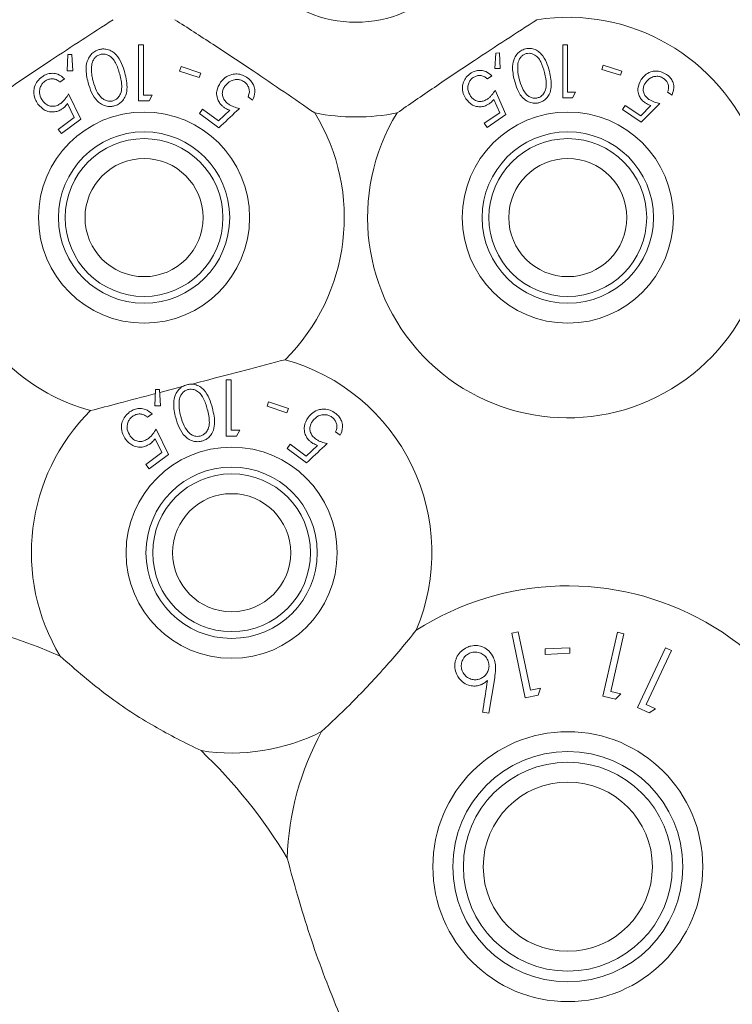
# Model space of a CAD drawing. Units: millimetres. Extents: x 11 to 415, y 5 to 292.
# Drawn here: x 86 to 89, y 85 to 88 of the extents above; entities that cross this region are included whole.
import ezdxf

# ---------------------------------------------------------------- set-up
doc = ezdxf.new("R2010")
doc.units = ezdxf.units.MM
doc.styles.add('SLDTEXTSTYLE0', font='TXT', dxfattribs={"width": 0.75})
doc.dimstyles.new('SLDDIMSTYLE0', dxfattribs={"dimtxt": 3.5, "dimasz": 3.302, "dimexe": 0, "dimexo": 0.0625, "dimgap": 0.875, "dimtad": 1, "dimlfac": 10, "dimrnd": 1e-09, "dimzin": 12, "dimdsep": 46, "dimtxsty": 'SLDTEXTSTYLE0', "dimsah": 1, "dimcen": 0.09, "dimadec": 0, "dimazin": 3, "dimtfac": 1, "dimtofl": 0, "dimtmove": 0, "dimatfit": 3, "dimfxl": 1, "dimfrac": 2, "dimtolj": 1, "dimtzin": 12, "dimarcsym": 0})

# ---------------------------------------------------------------- blocks, each defined once
blk = doc.blocks.new('_D_4')
at = {"color": 7, "linetype": 'Continuous', "lineweight": 0}
for p, q in [((89.5329, 100.7973), (186.6251, 100.7973)), ((185.6251, 100.7973), (185.6251, 78.9468)), ((88.4278, 78.9468), (186.6251, 78.9468))]:
    blk.add_line(p, q, dxfattribs=at)
for points in [[(185.6251, 100.7973), (185.1171, 97.4953), (186.1331, 97.4953)], [(185.6251, 78.9468), (186.1331, 82.2488), (185.1171, 82.2488)]]:
    blk.add_solid(points, dxfattribs=at)
at = {"color": 7, "linetype": 'Continuous', "lineweight": 0, "insert": (181.1134, 84.2382), "char_height": 3.5, "attachment_point": 1, "rotation": 90, "style": 'SLDTEXTSTYLE0'}
blk.add_mtext('218,50', dxfattribs=at)

msp = doc.modelspace()

# ---------------------------------------------------------------- linework, layer by layer
at = {"color": 7, "linetype": 'Continuous', "lineweight": 15}
for p, q in [((86.5874, 88.2725), (86.5874, 88.0608)), ((86.6064, 88.2725), (86.5874, 88.2725)), ((86.6064, 88.0825), (86.6064, 88.2725)), ((88.1886, 88.2729), (88.1886, 88.0729)), ((88.2065, 88.2729), (88.1886, 88.2729)), ((88.2065, 88.0934), (88.2065, 88.2729)), ((86.3204, 88.2359), (86.3177, 88.1748)), ((86.3358, 88.2366), (86.3204, 88.2359)), ((86.3391, 88.1749), (86.3358, 88.2366)), ((87.9358, 88.2413), (87.9322, 88.1835)), ((87.9503, 88.2418), (87.9358, 88.2413)), ((87.9524, 88.1833), (87.9503, 88.2418)), ((88.3409, 88.1953), (88.336, 88.1796)), ((88.4119, 88.1731), (88.3409, 88.1953)), ((86.3177, 88.1748), (86.3391, 88.1749)), ((86.7477, 88.1902), (86.7422, 88.1737)), ((86.7422, 88.1737), (86.8165, 88.1488)), ((86.822, 88.1653), (86.7477, 88.1902)), ((86.8165, 88.1488), (86.822, 88.1653)), ((87.9043, 88.1438), (87.9211, 88.1553)), ((87.9322, 88.1835), (87.9524, 88.1833)), ((88.336, 88.1796), (88.4069, 88.1574)), ((88.4069, 88.1574), (88.4119, 88.1731)), ((86.2904, 88.1316), (86.3078, 88.1444)), ((86.3694, 87.9915), (86.3231, 88.0872)), ((86.6266, 88.0608), (86.639, 88.0825)), ((87.9742, 88.0092), (87.9336, 88.1009)), ((88.2255, 88.0729), (88.2373, 88.0934)), ((88.5845, 88.0943), (88.6013, 88.0828)), ((86.3188, 88.0505), (86.3445, 87.9981)), ((87.0006, 88.0768), (87.0179, 88.064)), ((87.9285, 88.0664), (87.9509, 88.0161)), ((88.4248, 88.0439), (88.4142, 88.0283)), ((88.4832, 88.0044), (88.4248, 88.0439)), ((88.5216, 88.0435), (88.4832, 88.0044)), ((88.4852, 87.9803), (88.5554, 88.0514)), ((86.8292, 88.0296), (86.8173, 88.0135)), ((86.8173, 88.0135), (86.8908, 87.9597)), ((86.8896, 87.9853), (86.8292, 88.0296)), ((86.9318, 88.0255), (86.8896, 87.9853)), ((87.9509, 88.0161), (87.8925, 87.9762)), ((87.9032, 87.9606), (87.9742, 88.0092)), ((88.4142, 88.0283), (88.4852, 87.9803)), ((86.3445, 87.9981), (86.2841, 87.9535)), ((86.296, 87.9374), (86.3694, 87.9915)), ((87.8925, 87.9762), (87.9032, 87.9606)), ((86.2841, 87.9535), (86.296, 87.9374)), ((86.9182, 87.0075), (86.9182, 86.7958)), ((86.9372, 87.0075), (86.9182, 87.0075)), ((86.9372, 86.8175), (86.9372, 87.0075)), ((86.6512, 86.9709), (86.6484, 86.9098)), ((86.6665, 86.9716), (86.6512, 86.9709)), ((86.6698, 86.9099), (86.6665, 86.9716)), ((86.7525, 86.9825), (86.6671, 86.9601)), ((86.6484, 86.9098), (86.6698, 86.9099)), ((87.0784, 86.9252), (87.0729, 86.9087)), ((87.0729, 86.9087), (87.1472, 86.8838)), ((87.1528, 86.9003), (87.0784, 86.9252)), ((87.1472, 86.8838), (87.1528, 86.9003)), ((86.6211, 86.8666), (86.6385, 86.8794)), ((86.7001, 86.7265), (86.6538, 86.8222)), ((86.9573, 86.7958), (86.9697, 86.8175)), ((86.6495, 86.7855), (86.6752, 86.7331)), ((87.3313, 86.8118), (87.3487, 86.799)), ((87.1599, 86.7646), (87.1481, 86.7485)), ((87.1481, 86.7485), (87.2215, 86.6947)), ((87.2203, 86.7203), (87.1599, 86.7646)), ((87.2625, 86.7605), (87.2203, 86.7203)), ((86.6752, 86.7331), (86.6148, 86.6885)), ((86.6267, 86.6724), (86.7001, 86.7265)), ((86.6148, 86.6885), (86.6267, 86.6724)), ((88.0203, 86.0565), (87.996, 86.0514)), ((87.996, 86.0514), (88.0474, 85.8074)), ((88.0666, 85.8364), (88.0203, 86.0565)), ((88.3953, 86.0553), (88.3407, 85.8135)), ((88.3701, 85.8318), (88.4193, 86.0499)), ((88.4193, 86.0499), (88.3953, 86.0553)), ((88.2149, 85.9966), (88.1219, 85.9922)), ((88.1219, 85.9922), (88.1229, 85.9716)), ((88.1229, 85.9716), (88.2159, 85.976)), ((88.2159, 85.976), (88.2149, 85.9966)), ((88.5765, 85.997), (88.4708, 85.7714)), ((88.5035, 85.783), (88.5989, 85.9865)), ((88.5989, 85.9865), (88.5765, 85.997)), ((87.9101, 85.7494), (87.9317, 85.8829)), ((88.0474, 85.8074), (88.0954, 85.8175)), ((88.105, 85.8444), (88.0666, 85.8364)), ((88.0954, 85.8175), (88.105, 85.8444)), ((88.3407, 85.8135), (88.3882, 85.8029)), ((88.408, 85.8232), (88.3701, 85.8318)), ((88.3882, 85.8029), (88.408, 85.8232)), ((88.539, 85.7664), (88.5035, 85.783)), ((87.8859, 85.7531), (87.9101, 85.7494)), ((88.4708, 85.7714), (88.5151, 85.7507)), ((88.5151, 85.7507), (88.539, 85.7664))]:
    msp.add_line(p, q, dxfattribs=at)
for centre, radius in [((85.8079, 88.8204), 0.4625), ((87.4079, 88.8204), 0.4625), ((86.6079, 87.6204), 0.3985), ((88.2079, 87.6204), 0.3985), ((86.6079, 87.6204), 0.3235), ((88.2079, 87.6204), 0.3235), ((86.6079, 87.6204), 0.2979), ((88.2079, 87.6204), 0.2979), ((86.6079, 87.6204), 0.2229), ((88.2079, 87.6204), 0.2229), ((86.9386, 86.3554), 0.3985), ((86.9386, 86.3554), 0.3235), ((86.9386, 86.3554), 0.2979), ((86.9386, 86.3554), 0.2229), ((88.2079, 85.1704), 0.5094), ((88.2079, 85.1704), 0.4344), ((88.2079, 85.1704), 0.3943), ((88.2079, 85.1704), 0.3193)]:
    msp.add_circle(centre, radius, dxfattribs=at)
for centre, radius, start, end in [((88.2079, 87.6204), 0.756, 148.515, 98.8652), ((86.6079, 87.6204), 0.756, 148.515, 254.5064), ((86.6079, 87.6204), 0.756, 314.796, 31.485), ((87.4079, 88.8204), 0.82, 259.0827, 280.9173), ((86.9386, 86.3554), 0.756, 337.2174, 74.5064), ((86.9386, 86.3554), 0.756, 134.796, 211.1424), ((88.2079, 85.1704), 1.06, 296.3336, 122.6751), ((85.5079, 84.2204), 1.912, 65.8035, 108.8474), ((86.9386, 86.3554), 0.756, 261.2036, 296.7164), ((88.2079, 85.1704), 1.06, 151.2586, 178.2639), ((85.5079, 84.2204), 1.912, 30.9078, 46.5425)]:
    msp.add_arc(centre, radius, start, end, dxfattribs=at)
for points, knots in [([(85.9632, 88.0152), (86.0097, 88.0473), (86.1043, 88.1125), (86.2851, 88.234), (86.4131, 88.3167), (86.4914, 88.3674)], [0, 0, 0, 0, 0.273077, 0.555049, 1, 1, 1, 1]), ([(86.7244, 88.3674), (86.7719, 88.3368), (86.8684, 88.2746), (87.0501, 88.1544), (87.1757, 88.0681), (87.2526, 88.0152)], [0, 0, 0, 0, 0.273077, 0.555049, 1, 1, 1, 1]), ([(87.5632, 88.0152), (87.6097, 88.0473), (87.7043, 88.1125), (87.8851, 88.234), (88.0131, 88.3167), (88.0914, 88.3674)], [0, 0, 0, 0, 0.273077, 0.555049, 1, 1, 1, 1]), ([(86.4388, 88.2547), (86.4329, 88.2526), (86.421, 88.2484), (86.4059, 88.235), (86.3928, 88.2137), (86.386, 88.1762), (86.3926, 88.1478), (86.3968, 88.1296)], [0, 0, 0, 0, 0.107014, 0.214383, 0.354846, 0.586927, 1, 1, 1, 1]), ([(86.443, 88.2362), (86.4389, 88.2347), (86.4307, 88.2317), (86.4213, 88.2228), (86.412, 88.2087), (86.4105, 88.1971), (86.4095, 88.1892)], [0, 0, 0, 0, 0.186395, 0.373671, 0.578799, 1, 1, 1, 1]), ([(86.5352, 88.1664), (86.5317, 88.1784), (86.5247, 88.2026), (86.5086, 88.2306), (86.4883, 88.2483), (86.4703, 88.2559), (86.4528, 88.2576), (86.443, 88.2556), (86.4388, 88.2547)], [0, 0, 0, 0, 0.279967, 0.561811, 0.694198, 0.827805, 0.927343, 1, 1, 1, 1]), ([(86.5159, 88.1618), (86.5118, 88.1763), (86.506, 88.1972), (86.4906, 88.2205), (86.4769, 88.2319), (86.4627, 88.237), (86.4514, 88.238), (86.4453, 88.2367), (86.443, 88.2362)], [0, 0, 0, 0, 0.419737, 0.600496, 0.752911, 0.867181, 0.95017, 1, 1, 1, 1]), ([(88.0475, 88.257), (88.0417, 88.255), (88.0302, 88.2511), (88.0158, 88.2385), (88.0034, 88.2187), (87.9963, 88.1833), (88.0022, 88.1561), (88.0061, 88.1386)], [0, 0, 0, 0, 0.108452, 0.217338, 0.353779, 0.581591, 1, 1, 1, 1]), ([(88.0512, 88.2394), (88.0474, 88.238), (88.0397, 88.2353), (88.0307, 88.2271), (88.0221, 88.2146), (88.0196, 88.2033), (88.0189, 88.1959), (88.0188, 88.1951)], [0, 0, 0, 0, 0.182864, 0.366307, 0.573078, 0.95444, 1, 1, 1, 1]), ([(88.1381, 88.172), (88.1349, 88.1835), (88.1285, 88.2066), (88.1135, 88.2334), (88.0944, 88.2504), (88.0773, 88.2579), (88.0607, 88.2596), (88.0513, 88.2578), (88.0475, 88.257)], [0, 0, 0, 0, 0.280782, 0.563483, 0.695327, 0.82847, 0.929467, 1, 1, 1, 1]), ([(88.1197, 88.1678), (88.116, 88.1816), (88.1107, 88.2015), (88.0958, 88.2248), (88.082, 88.2359), (88.0677, 88.2404), (88.0581, 88.2407), (88.0529, 88.2397), (88.0512, 88.2394)], [0, 0, 0, 0, 0.419892, 0.60038, 0.782783, 0.880751, 0.961237, 1, 1, 1, 1]), ([(88.0188, 88.1951), (88.0186, 88.1883), (88.0182, 88.1761), (88.0206, 88.1589), (88.023, 88.1487), (88.0242, 88.1436)], [0, 0, 0, 0, 0.388765, 0.693672, 1, 1, 1, 1]), ([(86.3078, 88.1444), (86.2999, 88.151), (86.2874, 88.1614), (86.2639, 88.1658), (86.2449, 88.1638), (86.2314, 88.1577), (86.2244, 88.1529), (86.2226, 88.1516)], [0, 0, 0, 0, 0.363165, 0.583509, 0.759682, 0.936626, 1, 1, 1, 1]), ([(86.4095, 88.1892), (86.4093, 88.182), (86.4091, 88.1692), (86.4118, 88.1512), (86.4144, 88.1405), (86.4157, 88.1351)], [0, 0, 0, 0, 0.388976, 0.693777, 1, 1, 1, 1]), ([(86.4896, 88.0609), (86.4936, 88.0624), (86.5015, 88.0653), (86.5119, 88.0748), (86.5215, 88.0904), (86.5261, 88.1212), (86.52, 88.1455), (86.5159, 88.1618)], [0, 0, 0, 0, 0.088584, 0.177363, 0.311431, 0.540176, 1, 1, 1, 1]), ([(86.4954, 88.0418), (86.5009, 88.0437), (86.5119, 88.0476), (86.5262, 88.0596), (86.5391, 88.0788), (86.5472, 88.1163), (86.54, 88.1463), (86.5352, 88.1664)], [0, 0, 0, 0, 0.0973955, 0.1949914, 0.3282194, 0.549172, 1, 1, 1, 1]), ([(86.9994, 88.1472), (86.993, 88.1513), (86.9803, 88.1594), (86.9588, 88.1635), (86.9356, 88.1609), (86.9133, 88.1502), (86.9022, 88.1373), (86.8967, 88.131)], [0, 0, 0, 0, 0.169017, 0.338816, 0.502653, 0.758154, 1, 1, 1, 1]), ([(87.8411, 88.1649), (87.8352, 88.1602), (87.8235, 88.1509), (87.8132, 88.1325), (87.8089, 88.111), (87.8116, 88.0885), (87.8195, 88.0748), (87.8233, 88.0682)], [0, 0, 0, 0, 0.176473, 0.354302, 0.513207, 0.767178, 1, 1, 1, 1]), ([(87.9211, 88.1553), (87.914, 88.1617), (87.9026, 88.1719), (87.8807, 88.1768), (87.8626, 88.1756), (87.8494, 88.1703), (87.8427, 88.166), (87.8411, 88.1649)], [0, 0, 0, 0, 0.360926, 0.578848, 0.758967, 0.939885, 1, 1, 1, 1]), ([(87.8505, 88.1489), (87.8544, 88.1511), (87.8623, 88.1555), (87.8754, 88.1572), (87.8888, 88.1552), (87.898, 88.1496), (87.9029, 88.1451), (87.9043, 88.1438)], [0, 0, 0, 0, 0.202308, 0.405429, 0.615619, 0.889608, 1, 1, 1, 1]), ([(88.0935, 88.0721), (88.0974, 88.0735), (88.105, 88.0762), (88.1149, 88.0851), (88.1241, 88.0995), (88.1291, 88.1286), (88.1235, 88.1519), (88.1197, 88.1678)], [0, 0, 0, 0, 0.088949, 0.178156, 0.31138, 0.529526, 1, 1, 1, 1]), ([(88.0989, 88.0539), (88.1042, 88.0557), (88.1147, 88.0593), (88.1285, 88.0706), (88.1408, 88.0885), (88.149, 88.124), (88.1425, 88.1526), (88.1381, 88.172)], [0, 0, 0, 0, 0.097793, 0.195483, 0.329603, 0.544417, 1, 1, 1, 1]), ([(88.5809, 88.1605), (88.5743, 88.1643), (88.5611, 88.172), (88.5398, 88.1745), (88.5179, 88.1702), (88.4986, 88.1592), (88.4891, 88.1471), (88.4849, 88.1417)], [0, 0, 0, 0, 0.180101, 0.362213, 0.523838, 0.787605, 1, 1, 1, 1]), ([(88.6013, 88.0828), (88.6046, 88.0917), (88.6099, 88.1059), (88.6066, 88.1279), (88.599, 88.1441), (88.5894, 88.1545), (88.5828, 88.1592), (88.5809, 88.1605)], [0, 0, 0, 0, 0.358553, 0.577596, 0.754264, 0.931117, 1, 1, 1, 1]), ([(86.2226, 88.1516), (86.2164, 88.1464), (86.204, 88.1358), (86.1939, 88.1153), (86.1904, 88.0918), (86.1946, 88.0686), (86.2034, 88.0548), (86.2073, 88.0486)], [0, 0, 0, 0, 0.181239, 0.363992, 0.523919, 0.786471, 1, 1, 1, 1]), ([(86.2252, 88.0607), (86.2205, 88.0686), (86.2129, 88.0814), (86.2132, 88.1025), (86.2177, 88.1174), (86.2249, 88.1282), (86.2307, 88.133), (86.2332, 88.1351)], [0, 0, 0, 0, 0.367394, 0.591187, 0.764911, 0.900218, 1, 1, 1, 1]), ([(86.2332, 88.1351), (86.2373, 88.1375), (86.2454, 88.1424), (86.2592, 88.1447), (86.2737, 88.1431), (86.2837, 88.1375), (86.2889, 88.1329), (86.2904, 88.1316)], [0, 0, 0, 0, 0.200928, 0.402054, 0.616781, 0.896212, 1, 1, 1, 1]), ([(86.3968, 88.1296), (86.4006, 88.1171), (86.408, 88.0919), (86.4258, 88.0641), (86.4469, 88.0471), (86.4649, 88.0402), (86.482, 88.039), (86.4914, 88.041), (86.4954, 88.0418)], [0, 0, 0, 0, 0.284824, 0.571689, 0.705598, 0.840718, 0.931815, 1, 1, 1, 1]), ([(86.4157, 88.1351), (86.4195, 88.1228), (86.4263, 88.1003), (86.4419, 88.0765), (86.4584, 88.0641), (86.4713, 88.0598), (86.4824, 88.0593), (86.4879, 88.0606), (86.4896, 88.0609)], [0, 0, 0, 0, 0.354501, 0.647625, 0.763455, 0.880142, 0.963955, 1, 1, 1, 1]), ([(86.8967, 88.131), (86.8906, 88.1204), (86.8809, 88.1038), (86.8821, 88.0773), (86.8886, 88.0588), (86.8986, 88.0455), (86.9064, 88.0393), (86.9095, 88.0368)], [0, 0, 0, 0, 0.3781844, 0.5953509, 0.7615083, 0.9030912, 1, 1, 1, 1]), ([(86.9251, 88.0499), (86.921, 88.0533), (86.9127, 88.0601), (86.9051, 88.0741), (86.9024, 88.0898), (86.9055, 88.105), (86.911, 88.1137), (86.9136, 88.1176)], [0, 0, 0, 0, 0.176979, 0.355681, 0.551203, 0.796646, 1, 1, 1, 1]), ([(86.9136, 88.1176), (86.9203, 88.125), (86.9308, 88.1363), (86.9519, 88.1417), (86.9671, 88.1414), (86.9788, 88.1375), (86.9846, 88.1336), (86.9868, 88.1322)], [0, 0, 0, 0, 0.398505, 0.615014, 0.78221, 0.917372, 1, 1, 1, 1]), ([(86.9868, 88.1322), (86.9903, 88.1291), (86.9974, 88.1228), (87.0037, 88.1103), (87.0066, 88.0961), (87.0041, 88.0849), (87.0013, 88.0785), (87.0006, 88.0768)], [0, 0, 0, 0, 0.200339, 0.401316, 0.620655, 0.892444, 1, 1, 1, 1]), ([(87.0179, 88.064), (87.0219, 88.0736), (87.0282, 88.0889), (87.025, 88.1127), (87.0174, 88.13), (87.0076, 88.1409), (87.0011, 88.146), (86.9994, 88.1472)], [0, 0, 0, 0, 0.372515, 0.588263, 0.764313, 0.940942, 1, 1, 1, 1]), ([(87.8406, 88.0791), (87.8364, 88.0868), (87.8296, 88.0991), (87.8306, 88.1192), (87.8355, 88.1332), (87.8427, 88.143), (87.8482, 88.1472), (87.8505, 88.1489)], [0, 0, 0, 0, 0.369954, 0.595635, 0.769385, 0.906311, 1, 1, 1, 1]), ([(88.0061, 88.1386), (88.0094, 88.127), (88.0168, 88.1008), (88.035, 88.0724), (88.0584, 88.0567), (88.0757, 88.0517), (88.09, 88.0519), (88.0971, 88.0535), (88.0989, 88.0539)], [0, 0, 0, 0, 0.276632, 0.624905, 0.748202, 0.872402, 0.967708, 1, 1, 1, 1]), ([(88.0242, 88.1436), (88.0276, 88.1317), (88.0338, 88.1104), (88.0483, 88.0877), (88.0635, 88.0758), (88.0756, 88.0714), (88.0863, 88.0706), (88.0918, 88.0718), (88.0935, 88.0721)], [0, 0, 0, 0, 0.356561, 0.645088, 0.759831, 0.875332, 0.960941, 1, 1, 1, 1]), ([(88.4849, 88.1417), (88.4793, 88.131), (88.4707, 88.1147), (88.4732, 88.0897), (88.4805, 88.0721), (88.4908, 88.0603), (88.4981, 88.055), (88.5002, 88.0535)], [0, 0, 0, 0, 0.3960979, 0.6019361, 0.7677625, 0.934683, 1, 1, 1, 1]), ([(88.5144, 88.0663), (88.5104, 88.0694), (88.5024, 88.0755), (88.4947, 88.0884), (88.4917, 88.1032), (88.494, 88.1176), (88.499, 88.1259), (88.5012, 88.1296)], [0, 0, 0, 0, 0.17668, 0.354886, 0.549983, 0.79966, 1, 1, 1, 1]), ([(88.5012, 88.1296), (88.5071, 88.1366), (88.5163, 88.1475), (88.5356, 88.1536), (88.5499, 88.154), (88.5613, 88.151), (88.5671, 88.1475), (88.5696, 88.1459)], [0, 0, 0, 0, 0.383751, 0.605692, 0.773932, 0.904537, 1, 1, 1, 1]), ([(88.5696, 88.1459), (88.5731, 88.1431), (88.58, 88.1374), (88.5865, 88.1256), (88.5896, 88.112), (88.5874, 88.1016), (88.5851, 88.0957), (88.5845, 88.0943)], [0, 0, 0, 0, 0.202283, 0.404906, 0.630818, 0.909798, 1, 1, 1, 1]), ([(86.3231, 88.0872), (86.3192, 88.081), (86.3132, 88.0715), (86.303, 88.0594), (86.2967, 88.0541), (86.2934, 88.0514)], [0, 0, 0, 0, 0.4870867, 0.7396621, 1, 1, 1, 1]), ([(86.639, 88.0825), (86.6343, 88.0825), (86.6235, 88.0825), (86.6126, 88.0825), (86.6064, 88.0825)], [0, 0, 0, 0, 0.429268, 1, 1, 1, 1]), ([(87.9336, 88.1009), (87.9297, 88.0951), (87.9238, 88.0864), (87.9139, 88.0752), (87.9077, 88.0705), (87.9046, 88.068)], [0, 0, 0, 0, 0.4868937, 0.7396576, 1, 1, 1, 1]), ([(88.2373, 88.0934), (88.2328, 88.0934), (88.2225, 88.0934), (88.2123, 88.0934), (88.2065, 88.0934)], [0, 0, 0, 0, 0.438225, 1, 1, 1, 1]), ([(86.2073, 88.0486), (86.2156, 88.0395), (86.2286, 88.0254), (86.2541, 88.0185), (86.2736, 88.0191), (86.2894, 88.0245), (86.2977, 88.0302), (86.3013, 88.0325)], [0, 0, 0, 0, 0.37786, 0.593092, 0.759757, 0.898155, 1, 1, 1, 1]), ([(86.2934, 88.0514), (86.2889, 88.0485), (86.2799, 88.0427), (86.2643, 88.0395), (86.2483, 88.0417), (86.2347, 88.0492), (86.2281, 88.0572), (86.2252, 88.0607)], [0, 0, 0, 0, 0.176101, 0.35377, 0.551084, 0.802477, 1, 1, 1, 1]), ([(86.3013, 88.0325), (86.3029, 88.0339), (86.307, 88.0371), (86.313, 88.0432), (86.3169, 88.0481), (86.3188, 88.0505)], [0, 0, 0, 0, 0.247064, 0.620065, 1, 1, 1, 1]), ([(86.5874, 88.0608), (86.594, 88.0608), (86.6071, 88.0608), (86.6201, 88.0608), (86.6266, 88.0608)], [0, 0, 0, 0, 0.503833, 1, 1, 1, 1]), ([(86.9681, 88.0324), (86.961, 88.0342), (86.9501, 88.037), (86.9356, 88.0431), (86.9286, 88.0476), (86.9251, 88.0499)], [0, 0, 0, 0, 0.4864305, 0.7395177, 1, 1, 1, 1]), ([(87.8233, 88.0682), (87.8307, 88.0595), (87.8424, 88.0459), (87.8661, 88.0384), (87.8845, 88.0383), (87.8998, 88.043), (87.9079, 88.048), (87.9113, 88.0501)], [0, 0, 0, 0, 0.373491, 0.588136, 0.757838, 0.898517, 1, 1, 1, 1]), ([(87.9046, 88.068), (87.9003, 88.0654), (87.8916, 88.0603), (87.8768, 88.0578), (87.8618, 88.0604), (87.8492, 88.068), (87.8432, 88.0757), (87.8406, 88.0791)], [0, 0, 0, 0, 0.175978, 0.353624, 0.549723, 0.802804, 1, 1, 1, 1]), ([(87.9113, 88.0501), (87.9129, 88.0513), (87.9169, 88.0542), (87.9227, 88.0597), (87.9265, 88.0641), (87.9285, 88.0664)], [0, 0, 0, 0, 0.247198, 0.620092, 1, 1, 1, 1]), ([(88.1886, 88.0729), (88.1947, 88.0729), (88.207, 88.0729), (88.2193, 88.0729), (88.2255, 88.0729)], [0, 0, 0, 0, 0.495857, 1, 1, 1, 1]), ([(88.5002, 88.0535), (88.5019, 88.0524), (88.5061, 88.0498), (88.5133, 88.0464), (88.5188, 88.0445), (88.5216, 88.0435)], [0, 0, 0, 0, 0.247095, 0.620144, 1, 1, 1, 1]), ([(88.5554, 88.0514), (88.5487, 88.0528), (88.5384, 88.0551), (88.5245, 88.0603), (88.5178, 88.0643), (88.5144, 88.0663)], [0, 0, 0, 0, 0.486814, 0.739723, 1, 1, 1, 1]), ([(86.8908, 87.9597), (86.9133, 87.9808), (86.939, 88.0051), (86.9648, 88.0293), (86.9681, 88.0324)], [0, 0, 0, 0, 0.872289, 1, 1, 1, 1]), ([(86.9095, 88.0368), (86.9113, 88.0356), (86.9156, 88.0326), (86.9231, 88.0288), (86.9289, 88.0266), (86.9318, 88.0255)], [0, 0, 0, 0, 0.24707, 0.619871, 1, 1, 1, 1]), ([(87.1406, 87.0839), (87.0914, 87.0711), (86.9919, 87.045), (86.8715, 87.0136), (86.803, 86.9957), (86.7884, 86.9918)], [0, 0, 0, 0, 0.4344322, 0.8789853, 1, 1, 1, 1]), ([(86.7695, 86.9897), (86.7636, 86.9876), (86.7517, 86.9834), (86.7366, 86.97), (86.7235, 86.9487), (86.7167, 86.9112), (86.7233, 86.8828), (86.7275, 86.8646)], [0, 0, 0, 0, 0.107014, 0.214383, 0.354846, 0.586927, 1, 1, 1, 1]), ([(86.7737, 86.9712), (86.7696, 86.9697), (86.7614, 86.9667), (86.752, 86.9578), (86.7427, 86.9437), (86.7412, 86.9321), (86.7402, 86.9242)], [0, 0, 0, 0, 0.186395, 0.373671, 0.578799, 1, 1, 1, 1]), ([(86.8659, 86.9014), (86.8624, 86.9134), (86.8554, 86.9376), (86.8393, 86.9656), (86.819, 86.9833), (86.8011, 86.9909), (86.7835, 86.9926), (86.7737, 86.9906), (86.7695, 86.9897)], [0, 0, 0, 0, 0.279967, 0.561811, 0.694198, 0.827805, 0.927343, 1, 1, 1, 1]), ([(86.8466, 86.8968), (86.8426, 86.9113), (86.8367, 86.9322), (86.8213, 86.9555), (86.8077, 86.9669), (86.7935, 86.972), (86.7821, 86.973), (86.776, 86.9717), (86.7737, 86.9712)], [0, 0, 0, 0, 0.419737, 0.600496, 0.752911, 0.867181, 0.95017, 1, 1, 1, 1]), ([(86.6505, 86.9558), (86.6041, 86.9437), (86.5205, 86.9218), (86.4413, 86.9011), (86.406, 86.8919)], [0, 0, 0, 0, 0.55457, 1, 1, 1, 1]), ([(86.6385, 86.8794), (86.6307, 86.886), (86.6181, 86.8964), (86.5947, 86.9008), (86.5757, 86.8988), (86.5621, 86.8927), (86.5552, 86.8879), (86.5533, 86.8866)], [0, 0, 0, 0, 0.363165, 0.583509, 0.759682, 0.936626, 1, 1, 1, 1]), ([(86.7402, 86.9242), (86.74, 86.917), (86.7398, 86.9042), (86.7425, 86.8862), (86.7451, 86.8755), (86.7464, 86.8701)], [0, 0, 0, 0, 0.388976, 0.693777, 1, 1, 1, 1]), ([(86.8203, 86.7959), (86.8243, 86.7974), (86.8322, 86.8003), (86.8426, 86.8098), (86.8522, 86.8254), (86.8568, 86.8562), (86.8507, 86.8805), (86.8466, 86.8968)], [0, 0, 0, 0, 0.088584, 0.177363, 0.311431, 0.540176, 1, 1, 1, 1]), ([(86.8261, 86.7768), (86.8316, 86.7787), (86.8427, 86.7826), (86.8569, 86.7946), (86.8698, 86.8138), (86.8779, 86.8513), (86.8707, 86.8813), (86.8659, 86.9014)], [0, 0, 0, 0, 0.0973955, 0.1949914, 0.3282194, 0.549172, 1, 1, 1, 1]), ([(87.3301, 86.8822), (87.3238, 86.8863), (87.311, 86.8944), (87.2895, 86.8985), (87.2663, 86.8959), (87.244, 86.8852), (87.2329, 86.8723), (87.2274, 86.866)], [0, 0, 0, 0, 0.169017, 0.338816, 0.502653, 0.758154, 1, 1, 1, 1]), ([(86.5533, 86.8866), (86.5471, 86.8814), (86.5347, 86.8708), (86.5246, 86.8503), (86.5211, 86.8268), (86.5254, 86.8036), (86.5341, 86.7898), (86.538, 86.7836)], [0, 0, 0, 0, 0.181239, 0.363992, 0.523919, 0.786471, 1, 1, 1, 1]), ([(86.5559, 86.7957), (86.5512, 86.8036), (86.5436, 86.8164), (86.5439, 86.8375), (86.5484, 86.8524), (86.5556, 86.8632), (86.5614, 86.868), (86.5639, 86.8701)], [0, 0, 0, 0, 0.367394, 0.591187, 0.764911, 0.900218, 1, 1, 1, 1]), ([(86.5639, 86.8701), (86.568, 86.8725), (86.5761, 86.8774), (86.5899, 86.8797), (86.6044, 86.8781), (86.6144, 86.8725), (86.6197, 86.8679), (86.6211, 86.8666)], [0, 0, 0, 0, 0.200928, 0.402054, 0.616781, 0.896212, 1, 1, 1, 1]), ([(86.7275, 86.8646), (86.7313, 86.8521), (86.7388, 86.8269), (86.7565, 86.7991), (86.7776, 86.7821), (86.7956, 86.7752), (86.8128, 86.774), (86.8221, 86.776), (86.8261, 86.7768)], [0, 0, 0, 0, 0.284824, 0.571689, 0.705598, 0.840718, 0.931815, 1, 1, 1, 1]), ([(86.7464, 86.8701), (86.7502, 86.8578), (86.757, 86.8353), (86.7726, 86.8115), (86.7891, 86.7991), (86.802, 86.7948), (86.8131, 86.7943), (86.8186, 86.7956), (86.8203, 86.7959)], [0, 0, 0, 0, 0.354501, 0.647625, 0.763455, 0.880142, 0.963955, 1, 1, 1, 1]), ([(87.2274, 86.866), (87.2213, 86.8554), (87.2116, 86.8388), (87.2128, 86.8123), (87.2193, 86.7938), (87.2293, 86.7805), (87.2371, 86.7743), (87.2402, 86.7718)], [0, 0, 0, 0, 0.378184, 0.595351, 0.761508, 0.903091, 1, 1, 1, 1]), ([(87.2443, 86.8526), (87.2511, 86.86), (87.2615, 86.8713), (87.2826, 86.8767), (87.2979, 86.8764), (87.3095, 86.8725), (87.3153, 86.8686), (87.3175, 86.8672)], [0, 0, 0, 0, 0.398505, 0.615014, 0.78221, 0.917372, 1, 1, 1, 1]), ([(87.3175, 86.8672), (87.321, 86.8641), (87.3281, 86.8578), (87.3345, 86.8453), (87.3373, 86.8311), (87.3348, 86.8199), (87.3321, 86.8135), (87.3313, 86.8118)], [0, 0, 0, 0, 0.200339, 0.401316, 0.620655, 0.892444, 1, 1, 1, 1]), ([(87.3487, 86.799), (87.3527, 86.8086), (87.359, 86.8239), (87.3557, 86.8477), (87.3481, 86.865), (87.3383, 86.8759), (87.3318, 86.881), (87.3301, 86.8822)], [0, 0, 0, 0, 0.3725146, 0.5882633, 0.7643129, 0.9409416, 1, 1, 1, 1]), ([(86.6538, 86.8222), (86.6499, 86.816), (86.6439, 86.8065), (86.6337, 86.7944), (86.6274, 86.7891), (86.6241, 86.7864)], [0, 0, 0, 0, 0.4870867, 0.7396621, 1, 1, 1, 1]), ([(86.9697, 86.8175), (86.9651, 86.8175), (86.9542, 86.8175), (86.9434, 86.8175), (86.9372, 86.8175)], [0, 0, 0, 0, 0.429268, 1, 1, 1, 1]), ([(87.2558, 86.7849), (87.2517, 86.7883), (87.2434, 86.7951), (87.2358, 86.8091), (87.2332, 86.8248), (87.2362, 86.84), (87.2418, 86.8487), (87.2443, 86.8526)], [0, 0, 0, 0, 0.176979, 0.355681, 0.551203, 0.796646, 1, 1, 1, 1]), ([(86.538, 86.7836), (86.5463, 86.7745), (86.5593, 86.7604), (86.5849, 86.7535), (86.6043, 86.7541), (86.6201, 86.7595), (86.6284, 86.7652), (86.632, 86.7675)], [0, 0, 0, 0, 0.37786, 0.593092, 0.759757, 0.898155, 1, 1, 1, 1]), ([(86.6241, 86.7864), (86.6197, 86.7835), (86.6107, 86.7777), (86.595, 86.7745), (86.579, 86.7767), (86.5654, 86.7842), (86.5588, 86.7922), (86.5559, 86.7957)], [0, 0, 0, 0, 0.176101, 0.35377, 0.551084, 0.802477, 1, 1, 1, 1]), ([(86.632, 86.7675), (86.6336, 86.7689), (86.6378, 86.7721), (86.6437, 86.7782), (86.6476, 86.7831), (86.6495, 86.7855)], [0, 0, 0, 0, 0.247064, 0.620065, 1, 1, 1, 1]), ([(86.9182, 86.7958), (86.9247, 86.7958), (86.9378, 86.7958), (86.9508, 86.7958), (86.9573, 86.7958)], [0, 0, 0, 0, 0.503833, 1, 1, 1, 1]), ([(87.2988, 86.7674), (87.2917, 86.7692), (87.2809, 86.772), (87.2663, 86.7781), (87.2593, 86.7826), (87.2558, 86.7849)], [0, 0, 0, 0, 0.48643, 0.739518, 1, 1, 1, 1]), ([(87.2215, 86.6947), (87.244, 86.7158), (87.2698, 86.7401), (87.2955, 86.7643), (87.2988, 86.7674)], [0, 0, 0, 0, 0.872289, 1, 1, 1, 1]), ([(87.2402, 86.7718), (87.242, 86.7706), (87.2463, 86.7676), (87.2538, 86.7638), (87.2596, 86.7616), (87.2625, 86.7605)], [0, 0, 0, 0, 0.24707, 0.619871, 1, 1, 1, 1]), ([(87.6357, 86.0626), (87.5966, 86.0154), (87.5172, 85.9196), (87.3951, 85.7904), (87.3139, 85.7136), (87.2785, 85.6801)], [0, 0, 0, 0, 0.353586, 0.718021, 1, 1, 1, 1]), ([(87.9272, 85.9604), (87.9221, 85.969), (87.9128, 85.9846), (87.8905, 85.9997), (87.8667, 86.006), (87.8448, 86.005), (87.8321, 86), (87.8272, 85.9981)], [0, 0, 0, 0, 0.276444, 0.504035, 0.692002, 0.880357, 1, 1, 1, 1]), ([(86.823, 85.6083), (86.7639, 85.6376), (86.6438, 85.6972), (86.4613, 85.8168), (86.3507, 85.913), (86.2916, 85.9644)], [0, 0, 0, 0, 0.310984, 0.631662, 1, 1, 1, 1]), ([(87.8272, 85.9981), (87.8197, 85.9938), (87.8047, 85.9852), (87.7895, 85.9651), (87.7812, 85.9428), (87.7803, 85.9188), (87.7856, 85.9041), (87.7885, 85.8964)], [0, 0, 0, 0, 0.190699, 0.382354, 0.571954, 0.773926, 1, 1, 1, 1]), ([(87.8364, 85.9757), (87.8318, 85.9732), (87.8226, 85.9681), (87.8121, 85.9549), (87.8059, 85.9388), (87.805, 85.9215), (87.8089, 85.9114), (87.8107, 85.9067)], [0, 0, 0, 0, 0.170583, 0.34243, 0.564105, 0.794822, 1, 1, 1, 1]), ([(87.9054, 85.9501), (87.9023, 85.9556), (87.8961, 85.9663), (87.8795, 85.977), (87.8619, 85.9815), (87.8467, 85.9799), (87.8394, 85.977), (87.8364, 85.9757)], [0, 0, 0, 0, 0.255862, 0.497068, 0.738712, 0.893501, 1, 1, 1, 1]), ([(87.8798, 85.8808), (87.8841, 85.8832), (87.8929, 85.8881), (87.9031, 85.9003), (87.9094, 85.9152), (87.9115, 85.933), (87.9076, 85.9441), (87.9054, 85.9501)], [0, 0, 0, 0, 0.1605028, 0.3220691, 0.5305066, 0.7472752, 1, 1, 1, 1]), ([(87.9317, 85.8829), (87.9333, 85.8939), (87.9359, 85.9126), (87.9348, 85.9389), (87.9298, 85.9531), (87.9272, 85.9604)], [0, 0, 0, 0, 0.414309, 0.702318, 1, 1, 1, 1]), ([(87.7885, 85.8964), (87.7947, 85.886), (87.8051, 85.8686), (87.8303, 85.8555), (87.8518, 85.8512), (87.8697, 85.853), (87.8795, 85.857), (87.8835, 85.8586)], [0, 0, 0, 0, 0.342406, 0.577511, 0.754609, 0.899305, 1, 1, 1, 1]), ([(87.8107, 85.9067), (87.814, 85.9009), (87.8203, 85.8898), (87.8366, 85.8797), (87.8531, 85.8754), (87.868, 85.8763), (87.8761, 85.8794), (87.8798, 85.8808)], [0, 0, 0, 0, 0.265035, 0.510313, 0.717211, 0.873584, 1, 1, 1, 1]), ([(87.8835, 85.8586), (87.8854, 85.8596), (87.8902, 85.8619), (87.8974, 85.8669), (87.9022, 85.8711), (87.9046, 85.8732)], [0, 0, 0, 0, 0.247925, 0.61987, 1, 1, 1, 1]), ([(87.9046, 85.8732), (87.8992, 85.8385), (87.893, 85.7987), (87.8867, 85.7583), (87.8859, 85.7531)], [0, 0, 0, 0, 0.871097, 1, 1, 1, 1]), ([(87.402, 84.4819), (87.3638, 84.571), (87.2864, 84.7517), (87.2042, 84.9971), (87.1633, 85.1477), (87.1484, 85.2025)], [0, 0, 0, 0, 0.381892, 0.775197, 1, 1, 1, 1])]:
    msp.add_open_spline(points, degree=3, knots=knots, dxfattribs=at)

# ---------------------------------------------------------------- dimensions: what is measured, and where the dimension line sits
at = {"color": 7, "linetype": 'Continuous', "lineweight": 0}
dim = msp.add_linear_dim(base=(185.62512, 78.94684), p1=(88.53293, 100.79731), p2=(87.42783, 78.94684), angle=90, dimstyle='SLDDIMSTYLE0', dxfattribs=at)
dim.commit()
dim.dimension.update_dxf_attribs({"geometry": '_D_4', "text_midpoint": (185.62512, 91.35003), "dimtype": 160})

doc.saveas('drawing.dxf')
